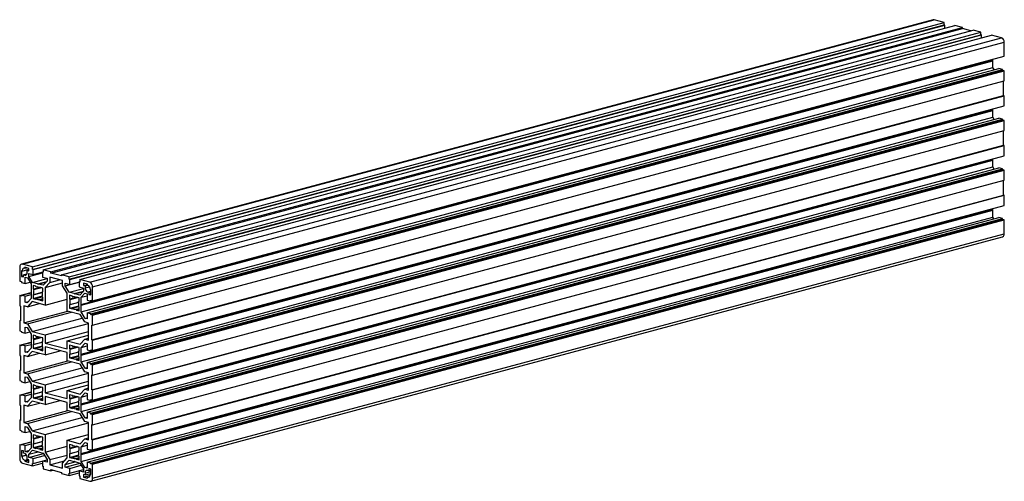
# Model space of a CAD drawing. Units: millimetres. Extents: x -735 to 28, y -274 to 84.
import ezdxf

# ---------------------------------------------------------------- set-up
doc = ezdxf.new("R2010")
doc.units = ezdxf.units.MM

msp = doc.modelspace()

# ---------------------------------------------------------------- linework, layer by layer
at = {"color": 7, "linetype": 'Continuous', "lineweight": 25}
for p, q in [((-26.94, 84.09), (-734.05, -105.35)), ((-733.27, -105.36), (-26.16, 84.08)), ((-18.24, 81.96), (-26.16, 84.08)), ((-725.35, -107.48), (-18.24, 81.96)), ((-725.35, -109.41), (-18.24, 80.04)), ((-724.89, -109.53), (-17.78, 79.91)), ((-717.15, -109.68), (-10.04, 79.77)), ((-711.35, -111.23), (-4.24, 78.21)), ((-711.35, -112.19), (-4.24, 77.25)), ((-18.24, 80.04), (-18.24, 81.96)), ((-17.78, 79.91), (-18.24, 80.04)), ((-17.78, 77.69), (-17.78, 79.91)), ((-4.24, 78.21), (-10.04, 79.77)), ((-4.24, 77.25), (-4.24, 78.21)), ((2.44, 75.46), (-4.24, 77.25)), ((-702.86, -113.5), (4.24, 75.94)), ((-697.07, -115.06), (10.04, 74.39)), ((-697.07, -116.98), (10.04, 72.46)), ((-696.61, -117.11), (10.5, 72.34)), ((-688.86, -117.25), (18.24, 72.19)), ((-680.94, -119.38), (26.16, 70.07)), ((10.04, 74.39), (4.24, 75.94)), ((10.04, 72.46), (10.04, 74.39)), ((10.5, 72.34), (10.04, 72.46)), ((10.5, 70.11), (10.5, 72.34)), ((26.16, 70.07), (18.24, 72.19)), ((-678.82, -122.83), (28.28, 66.61)), ((28.28, 55.82), (28.28, 66.61)), ((-678.82, -133.62), (28.28, 55.82)), ((-687.8, -136.81), (19.3, 52.63)), ((-687.66, -136.51), (19.45, 52.93)), ((-687.66, -137.18), (19.45, 52.26)), ((-687.66, -142.37), (19.45, 47.07)), ((-683.07, -143.04), (24.04, 46.4)), ((19.3, 52.63), (19.45, 52.93)), ((19.45, 52.26), (19.3, 52.63)), ((19.45, 52.93), (19.45, 53.45)), ((19.45, 47.07), (19.45, 52.26)), ((20.45, 45.44), (19.45, 47.07)), ((26.87, 45.65), (24.04, 46.4)), ((-680.24, -143.8), (26.87, 45.65)), ((-680.24, -144.42), (26.87, 45.02)), ((-678.82, -144.8), (28.28, 44.64)), ((26.87, 45.02), (26.87, 45.65)), ((28.28, 44.64), (26.87, 45.02)), ((28.28, 36.74), (28.28, 44.64)), ((-678.82, -152.7), (28.28, 36.74)), ((27.58, 25.37), (27.58, 36.55)), ((-679.53, -164.07), (27.58, 25.37)), ((-678.82, -164.26), (28.28, 25.18)), ((28.28, 25.18), (27.58, 25.37)), ((28.28, 17.28), (28.28, 25.18)), ((-678.82, -172.16), (28.28, 17.28)), ((-687.8, -175.34), (19.3, 14.1)), ((-687.66, -175.05), (19.45, 14.39)), ((-687.66, -175.72), (19.45, 13.73)), ((-687.66, -180.91), (19.45, 8.54)), ((-683.07, -181.58), (24.04, 7.87)), ((19.3, 14.1), (19.45, 14.39)), ((19.45, 13.73), (19.3, 14.1)), ((19.45, 14.39), (19.45, 14.91)), ((19.45, 8.54), (19.45, 13.73)), ((20.45, 6.9), (19.45, 8.54)), ((26.87, 7.11), (24.04, 7.87)), ((-680.24, -182.33), (26.87, 7.11)), ((-680.24, -182.96), (26.87, 6.48)), ((-678.82, -183.34), (28.28, 6.1)), ((26.87, 6.48), (26.87, 7.11)), ((28.28, 6.1), (26.87, 6.48)), ((28.28, -1.8), (28.28, 6.1)), ((-678.82, -191.24), (28.28, -1.8)), ((27.58, -13.17), (27.58, -1.99)), ((-679.53, -202.61), (27.58, -13.17)), ((-678.82, -202.8), (28.28, -13.36)), ((28.28, -13.36), (27.58, -13.17)), ((28.28, -21.26), (28.28, -13.36)), ((-678.82, -210.7), (28.28, -21.26)), ((-687.8, -213.88), (19.3, -24.44)), ((-687.66, -213.59), (19.45, -24.14)), ((-687.66, -214.25), (19.45, -24.81)), ((-687.66, -219.44), (19.45, -30)), ((19.3, -24.44), (19.45, -24.14)), ((19.45, -24.81), (19.3, -24.44)), ((19.45, -24.14), (19.45, -23.63)), ((19.45, -30), (19.45, -24.81)), ((20.45, -31.63), (19.45, -30)), ((-683.07, -220.11), (24.04, -30.67)), ((-680.24, -220.87), (26.87, -31.43)), ((-680.24, -221.5), (26.87, -32.06)), ((-678.82, -221.88), (28.28, -32.43)), ((26.87, -31.43), (24.04, -30.67)), ((26.87, -32.06), (26.87, -31.43)), ((28.28, -32.43), (26.87, -32.06)), ((28.28, -40.33), (28.28, -32.43)), ((-678.82, -229.78), (28.28, -40.33)), ((27.58, -51.71), (27.58, -40.52)), ((-679.53, -241.15), (27.58, -51.71)), ((-678.82, -241.34), (28.28, -51.9)), ((28.28, -51.9), (27.58, -51.71)), ((28.28, -59.8), (28.28, -51.9)), ((-678.82, -249.24), (28.28, -59.8)), ((-687.8, -252.42), (19.3, -62.98)), ((-687.66, -252.12), (19.45, -62.68)), ((-687.66, -252.79), (19.45, -63.35)), ((19.3, -62.98), (19.45, -62.68)), ((19.45, -63.35), (19.3, -62.98)), ((19.45, -62.68), (19.45, -62.16)), ((19.45, -68.88), (19.45, -63.35)), ((-687.66, -258.32), (19.45, -68.88)), ((-683.07, -258.65), (24.04, -69.21)), ((-680.24, -259.41), (26.87, -69.97)), ((-680.24, -260.04), (26.87, -70.59)), ((-678.82, -260.41), (28.28, -70.97)), ((20.27, -70.22), (19.45, -68.88)), ((26.87, -69.97), (24.04, -69.21)), ((26.87, -70.59), (26.87, -69.97)), ((28.28, -70.97), (26.87, -70.59)), ((28.28, -81.76), (28.28, -70.97)), ((-678.82, -271.2), (28.28, -81.76)), ((-680.17, -273.53), (26.94, -84.09)), ((-725.35, -107.48), (-733.27, -105.36)), ((-735.39, -107.68), (-735.39, -118.47)), ((-733.98, -110.47), (-733.98, -114.8)), ((-733.45, -110.61), (-733.98, -110.47)), ((-733.98, -114.8), (-732.56, -114.42)), ((-733.45, -110.61), (-728.32, -109.24)), ((-732.56, -113.49), (-729.75, -112.74)), ((-732.56, -115.18), (-732.56, -113.49)), ((-732.56, -113.49), (-731.5, -113.78)), ((-728.32, -108.61), (-731.5, -107.76)), ((-731.5, -107.76), (-731.5, -108.48)), ((-731.5, -108.48), (-730.15, -108.12)), ((-729.56, -110.21), (-728.32, -109.87)), ((-729.56, -111.65), (-729.56, -110.21)), ((-729.56, -110.21), (-728.32, -110.54)), ((-728.36, -114.9), (-717.61, -112.02)), ((-728.36, -112.45), (-724.89, -113.38)), ((-728.36, -114.9), (-728.36, -112.45)), ((-728.32, -110.54), (-728.32, -108.61)), ((-725.35, -109.41), (-725.35, -107.48)), ((-724.89, -109.53), (-725.35, -109.41)), ((-724.89, -113.38), (-724.89, -109.53)), ((-724.89, -113.38), (-717.15, -111.31)), ((-717.61, -111.48), (-717.15, -111.36)), ((-717.61, -111.48), (-717.61, -115.33)), ((-717.15, -111.6), (-717.61, -111.48)), ((-717.15, -109.68), (-717.15, -111.6)), ((-711.35, -111.23), (-717.15, -109.68)), ((-711.35, -112.19), (-711.35, -111.23)), ((-702.86, -114.47), (-711.35, -112.19)), ((-702.86, -113.5), (-702.86, -114.47)), ((-697.07, -115.06), (-702.86, -113.5)), ((-735.39, -118.47), (-733.98, -118.85)), ((-733.98, -114.8), (-732.56, -115.18)), ((-733.98, -118.85), (-733.98, -119.47)), ((-733.98, -119.47), (-731.15, -120.23)), ((-731.15, -115.51), (-729.36, -115.99)), ((-731.15, -120.23), (-731.15, -115.51)), ((-731.15, -120.23), (-727.37, -119.22)), ((-729.36, -115.99), (-726.55, -120.56)), ((-725.55, -119.47), (-728.36, -114.9)), ((-726.55, -120.56), (-726.55, -126.09)), ((-725.55, -119.47), (-714.14, -116.41)), ((-721.49, -120.55), (-725.55, -119.47)), ((-722.85, -122.41), (-724.93, -121.85)), ((-724.93, -121.85), (-724.93, -124.68)), ((-721.49, -120.55), (-714.41, -118.66)), ((-721.25, -120.81), (-721.49, -120.55)), ((-721, -120.69), (-721.25, -120.81)), ((-721, -120.69), (-714.73, -119)), ((-717.2, -121.71), (-721, -120.69)), ((-717.61, -115.33), (-714.14, -116.26)), ((-714.14, -118.36), (-717.2, -121.71)), ((-712.02, -119.45), (-715.59, -123.36)), ((-715.59, -123.36), (-702.19, -119.77)), ((-714.14, -116.26), (-714.14, -118.36)), ((-702.19, -118.02), (-712.02, -115.39)), ((-712.02, -115.39), (-712.02, -119.45)), ((-712.02, -119.45), (-704.44, -117.42)), ((-702.19, -122.08), (-702.19, -118.02)), ((-698.62, -127.9), (-702.19, -122.08)), ((-700.07, -122.13), (-689.32, -119.25)), ((-700.07, -120.03), (-696.61, -120.96)), ((-700.07, -122.13), (-700.07, -120.03)), ((-697.02, -127.11), (-700.07, -122.13)), ((-697.07, -116.98), (-697.07, -115.06)), ((-696.61, -117.11), (-697.07, -116.98)), ((-696.61, -120.96), (-696.61, -117.11)), ((-696.61, -120.96), (-688.86, -118.89)), ((-689.32, -119.06), (-688.86, -118.93)), ((-689.32, -119.06), (-689.32, -122.91)), ((-688.86, -119.18), (-689.32, -119.06)), ((-688.86, -117.25), (-688.86, -119.18)), ((-680.94, -119.38), (-688.86, -117.25)), ((-682.71, -120.83), (-685.89, -119.98)), ((-685.89, -119.98), (-685.89, -121.9)), ((-685.89, -121.9), (-682.71, -121.05)), ((-685.89, -121.9), (-684.66, -122.23)), ((-684.66, -122.23), (-682.45, -121.64)), ((-682.71, -121.55), (-682.71, -120.83)), ((-735.39, -129.65), (-726.55, -127.28)), ((-735.39, -129.65), (-735.39, -137.55)), ((-733.98, -130.02), (-735.39, -129.65)), ((-733.98, -129.4), (-726.55, -127.41)), ((-733.98, -129.4), (-733.98, -130.02)), ((-731.15, -130.16), (-733.98, -129.4)), ((-731.15, -130.16), (-726.55, -128.92)), ((-726.55, -126.09), (-726.41, -126.46)), ((-726.41, -126.46), (-726.55, -126.76)), ((-726.55, -126.76), (-726.55, -131.95)), ((-724.93, -124.68), (-720.32, -123.45)), ((-724.93, -124.68), (-724.49, -125.06)), ((-724.93, -129.04), (-717.91, -127.16)), ((-724.49, -128.9), (-724.93, -129.04)), ((-724.93, -129.04), (-724.93, -131.87)), ((-724.49, -125.06), (-718.73, -123.51)), ((-724.49, -128.9), (-717.91, -127.14)), ((-722.66, -123.05), (-722.85, -122.41)), ((-722.66, -123.05), (-722.43, -122.99)), ((-719.65, -123.26), (-719.84, -123.81)), ((-719.84, -123.81), (-718.73, -123.51)), ((-717.57, -123.82), (-719.65, -123.26)), ((-718.01, -126.79), (-717.57, -126.65)), ((-717.57, -126.65), (-717.57, -123.82)), ((-715.59, -123.36), (-715.59, -137.07)), ((-698.62, -141.62), (-698.62, -127.9)), ((-697.02, -127.11), (-685.86, -124.12)), ((-693.21, -128.13), (-697.02, -127.11)), ((-694.56, -129.99), (-696.64, -129.43)), ((-696.64, -129.43), (-696.64, -132.26)), ((-693.21, -128.13), (-685.86, -126.16)), ((-692.96, -128.39), (-693.21, -128.13)), ((-692.72, -128.26), (-692.96, -128.39)), ((-692.72, -128.26), (-686.03, -126.47)), ((-688.66, -129.35), (-692.72, -128.26)), ((-689.32, -122.91), (-685.86, -123.84)), ((-685.86, -126.28), (-688.66, -129.35)), ((-687.66, -130.98), (-684.86, -127.91)), ((-687.66, -130.98), (-683.07, -129.75)), ((-685.86, -123.84), (-685.86, -126.28)), ((-684.86, -127.91), (-683.07, -128.39)), ((-684.66, -122.23), (-684.66, -123.68)), ((-683.07, -128.39), (-683.07, -133.11)), ((-682.71, -126.85), (-681.65, -127.13)), ((-681.65, -127.13), (-680.24, -126.76)), ((-681.65, -127.13), (-681.65, -128.82)), ((-681.65, -128.82), (-680.24, -128.44)), ((-681.65, -128.82), (-680.24, -129.2)), ((-680.24, -124.86), (-680.77, -124.72)), ((-680.24, -129.2), (-680.24, -124.86)), ((-678.82, -133.62), (-678.82, -122.83)), ((-731.15, -134.88), (-731.15, -130.16)), ((-731.15, -134.88), (-728.61, -134.2)), ((-729.61, -135.29), (-731.15, -134.88)), ((-726.55, -131.95), (-729.61, -135.29)), ((-725.66, -134.37), (-729.23, -138.28)), ((-729.23, -138.28), (-720.15, -135.85)), ((-715.59, -137.07), (-725.66, -134.37)), ((-724.93, -131.87), (-717.83, -129.97)), ((-724.93, -131.87), (-722.85, -132.43)), ((-722.85, -132.43), (-722.66, -131.89)), ((-722.66, -131.89), (-718, -130.64)), ((-719.84, -132.64), (-717.57, -132.03)), ((-719.84, -132.64), (-719.65, -133.28)), ((-719.65, -133.28), (-717.57, -132.73)), ((-719.65, -133.28), (-717.57, -133.84)), ((-717.57, -131.01), (-718.01, -130.64)), ((-717.57, -133.84), (-717.57, -131.01)), ((-715.59, -137.07), (-698.62, -132.52)), ((-696.64, -132.26), (-692.03, -131.03)), ((-696.64, -132.26), (-696.21, -132.63)), ((-696.64, -136.62), (-689.63, -134.74)), ((-696.21, -136.48), (-696.64, -136.62)), ((-696.64, -136.62), (-696.64, -139.45)), ((-696.21, -132.63), (-690.44, -131.09)), ((-696.21, -136.48), (-689.63, -134.71)), ((-694.37, -130.63), (-694.56, -129.99)), ((-694.37, -130.63), (-694.14, -130.57)), ((-691.37, -130.84), (-691.55, -131.38)), ((-691.55, -131.38), (-690.45, -131.09)), ((-689.29, -131.4), (-691.37, -130.84)), ((-689.72, -134.37), (-689.29, -134.23)), ((-689.29, -134.23), (-689.29, -131.4)), ((-687.8, -136.81), (-687.66, -136.51)), ((-687.66, -137.18), (-687.8, -136.81)), ((-687.66, -136.51), (-687.66, -130.98)), ((-687.66, -142.37), (-687.66, -137.18)), ((-683.07, -133.11), (-680.24, -133.87)), ((-680.24, -133.25), (-678.82, -133.62)), ((-680.24, -133.87), (-680.24, -133.25)), ((-680.24, -133.87), (-679.07, -133.56)), ((-735.39, -137.55), (-734.68, -137.74)), ((-734.68, -137.74), (-734.68, -149.3)), ((-729.23, -138.28), (-732.21, -137.48)), ((-732.21, -137.48), (-732.21, -150.87)), ((-732.21, -150.87), (-698.14, -141.75)), ((-729.23, -151.67), (-695.15, -142.55)), ((-688.56, -144.31), (-698.62, -141.62)), ((-696.64, -139.45), (-689.54, -137.55)), ((-696.64, -139.45), (-694.56, -140.01)), ((-694.56, -140.01), (-694.37, -139.46)), ((-694.37, -139.46), (-689.72, -138.22)), ((-691.55, -140.22), (-689.29, -139.61)), ((-691.55, -140.22), (-691.37, -140.86)), ((-691.37, -140.86), (-689.29, -140.31)), ((-691.37, -140.86), (-689.29, -141.42)), ((-689.29, -138.59), (-689.72, -138.21)), ((-689.29, -141.42), (-689.29, -138.59)), ((-684.99, -150.13), (-688.56, -144.31)), ((-684.61, -147.35), (-687.66, -142.37)), ((-683.07, -143.04), (-683.07, -147.76)), ((-680.24, -143.8), (-683.07, -143.04)), ((-680.24, -144.42), (-680.24, -143.8)), ((-678.82, -144.8), (-680.24, -144.42)), ((-678.82, -152.7), (-678.82, -144.8)), ((-735.39, -149.11), (-734.68, -148.92)), ((-735.39, -149.11), (-735.39, -157.01)), ((-734.68, -149.3), (-735.39, -149.11)), ((-732.21, -150.87), (-729.23, -151.67)), ((-729.23, -151.67), (-725.66, -157.5)), ((-725.66, -157.5), (-686.85, -147.1)), ((-715.59, -160.19), (-682, -151.19)), ((-682, -150.93), (-684.99, -150.13)), ((-684.61, -147.35), (-683.07, -146.93)), ((-683.07, -147.76), (-684.61, -147.35)), ((-682, -164.33), (-682, -150.93)), ((-679.53, -152.51), (-678.82, -152.7)), ((-679.53, -164.07), (-679.53, -152.51)), ((-735.39, -157.01), (-733.98, -157.39)), ((-733.98, -157.39), (-733.98, -158.01)), ((-733.98, -158.01), (-731.15, -158.77)), ((-731.15, -154.05), (-729.61, -154.46)), ((-731.15, -158.77), (-731.15, -154.05)), ((-731.15, -158.77), (-727.55, -157.81)), ((-729.61, -154.46), (-726.55, -159.44)), ((-726.55, -159.44), (-726.55, -164.63)), ((-725.66, -157.5), (-715.59, -160.19)), ((-715.59, -166.45), (-682, -157.46)), ((-715.59, -160.19), (-715.59, -166.45)), ((-698.62, -164.74), (-682, -160.29)), ((-735.39, -168.18), (-726.55, -165.82)), ((-733.98, -167.94), (-726.55, -165.95)), ((-733.98, -167.94), (-733.98, -168.56)), ((-731.15, -168.69), (-733.98, -167.94)), ((-731.15, -168.69), (-726.55, -167.46)), ((-726.55, -164.63), (-726.41, -165)), ((-726.41, -165), (-726.55, -165.3)), ((-726.55, -165.3), (-726.55, -170.49)), ((-722.85, -160.95), (-724.93, -160.39)), ((-724.93, -160.39), (-724.93, -163.22)), ((-724.93, -163.22), (-720.32, -161.99)), ((-724.93, -163.22), (-724.49, -163.59)), ((-724.93, -167.58), (-717.91, -165.7)), ((-724.49, -167.44), (-724.93, -167.58)), ((-724.93, -167.58), (-724.93, -170.41)), ((-724.49, -163.59), (-718.73, -162.05)), ((-724.49, -167.44), (-717.91, -165.67)), ((-722.66, -161.59), (-722.85, -160.95)), ((-722.66, -161.59), (-722.43, -161.53)), ((-719.65, -161.8), (-719.84, -162.34)), ((-719.84, -162.34), (-718.73, -162.05)), ((-717.57, -162.36), (-719.65, -161.8)), ((-718.01, -165.33), (-717.57, -165.19)), ((-717.57, -165.19), (-717.57, -162.36)), ((-715.59, -166.45), (-698.62, -171)), ((-698.62, -171), (-698.62, -164.74)), ((-698.62, -164.74), (-688.56, -167.43)), ((-694.56, -168.52), (-696.64, -167.97)), ((-696.64, -167.97), (-696.64, -170.8)), ((-688.56, -167.43), (-684.99, -163.53)), ((-687.66, -169.86), (-684.61, -166.52)), ((-684.99, -163.53), (-682, -162.73)), ((-684.99, -163.53), (-682, -164.33)), ((-684.61, -166.52), (-683.07, -166.93)), ((-683.07, -166.93), (-683.07, -171.65)), ((-678.82, -164.26), (-679.53, -164.07)), ((-678.82, -172.16), (-678.82, -164.26)), ((-735.39, -168.18), (-735.39, -176.08)), ((-733.98, -168.56), (-735.39, -168.18)), ((-731.15, -173.41), (-731.15, -168.69)), ((-731.15, -173.41), (-728.61, -172.73)), ((-729.61, -173.83), (-731.15, -173.41)), ((-726.55, -170.49), (-729.61, -173.83)), ((-725.66, -172.91), (-729.23, -176.82)), ((-729.23, -176.82), (-720.15, -174.39)), ((-715.59, -175.61), (-725.66, -172.91)), ((-724.93, -170.41), (-717.83, -168.51)), ((-724.93, -170.41), (-722.85, -170.97)), ((-722.85, -170.97), (-722.66, -170.42)), ((-722.66, -170.42), (-718, -169.18)), ((-719.84, -171.18), (-717.57, -170.57)), ((-719.84, -171.18), (-719.65, -171.82)), ((-719.65, -171.82), (-717.57, -171.27)), ((-719.65, -171.82), (-717.57, -172.38)), ((-717.57, -169.55), (-718.01, -169.17)), ((-717.57, -172.38), (-717.57, -169.55)), ((-698.62, -173.89), (-715.59, -169.34)), ((-715.59, -169.34), (-715.59, -175.61)), ((-715.59, -175.61), (-703.9, -172.48)), ((-698.62, -180.15), (-698.62, -173.89)), ((-696.64, -170.8), (-692.03, -169.56)), ((-696.64, -170.8), (-696.21, -171.17)), ((-696.64, -175.15), (-689.63, -173.28)), ((-696.21, -175.01), (-696.64, -175.15)), ((-696.64, -175.15), (-696.64, -177.99)), ((-696.21, -171.17), (-690.44, -169.63)), ((-696.21, -175.01), (-689.63, -173.25)), ((-694.37, -169.17), (-694.56, -168.52)), ((-694.37, -169.17), (-694.14, -169.1)), ((-691.37, -169.38), (-691.55, -169.92)), ((-691.55, -169.92), (-690.45, -169.63)), ((-689.29, -169.94), (-691.37, -169.38)), ((-689.72, -172.91), (-689.29, -172.77)), ((-689.29, -172.77), (-689.29, -169.94)), ((-687.8, -175.34), (-687.66, -175.05)), ((-687.66, -175.72), (-687.8, -175.34)), ((-687.66, -169.86), (-683.07, -168.63)), ((-687.66, -175.05), (-687.66, -169.86)), ((-683.07, -171.65), (-680.24, -172.41)), ((-680.24, -171.78), (-678.82, -172.16)), ((-680.24, -172.41), (-680.24, -171.78)), ((-680.24, -172.41), (-679.07, -172.1)), ((-735.39, -176.08), (-734.68, -176.27)), ((-734.68, -176.27), (-734.68, -187.83)), ((-729.23, -176.82), (-732.21, -176.02)), ((-732.21, -176.02), (-732.21, -189.41)), ((-732.21, -189.41), (-698.14, -180.28)), ((-729.23, -190.21), (-695.15, -181.08)), ((-688.56, -182.85), (-698.62, -180.15)), ((-696.64, -177.99), (-689.54, -176.08)), ((-696.64, -177.99), (-694.56, -178.54)), ((-694.56, -178.54), (-694.37, -178)), ((-694.37, -178), (-689.72, -176.75)), ((-691.55, -178.76), (-689.29, -178.15)), ((-691.55, -178.76), (-691.37, -179.4)), ((-691.37, -179.4), (-689.29, -178.84)), ((-691.37, -179.4), (-689.29, -179.96)), ((-689.29, -177.13), (-689.72, -176.75)), ((-689.29, -179.96), (-689.29, -177.13)), ((-684.99, -188.67), (-688.56, -182.85)), ((-687.66, -180.91), (-687.66, -175.72)), ((-684.61, -185.88), (-687.66, -180.91)), ((-683.07, -181.58), (-683.07, -186.3)), ((-680.24, -182.33), (-683.07, -181.58)), ((-680.24, -182.96), (-680.24, -182.33)), ((-678.82, -183.34), (-680.24, -182.96)), ((-735.39, -187.64), (-734.68, -187.46)), ((-735.39, -187.64), (-735.39, -195.54)), ((-734.68, -187.83), (-735.39, -187.64)), ((-732.21, -189.41), (-729.23, -190.21)), ((-729.23, -190.21), (-725.66, -196.03)), ((-725.66, -196.03), (-686.85, -185.64)), ((-715.59, -198.73), (-682, -189.73)), ((-682, -189.47), (-684.99, -188.67)), ((-684.61, -185.88), (-683.07, -185.47)), ((-683.07, -186.3), (-684.61, -185.88)), ((-682, -202.86), (-682, -189.47)), ((-678.82, -191.24), (-678.82, -183.34)), ((-735.39, -195.54), (-733.98, -195.92)), ((-733.98, -195.92), (-733.98, -196.55)), ((-733.98, -196.55), (-731.15, -197.31)), ((-731.15, -197.31), (-731.15, -192.59)), ((-731.15, -192.59), (-729.61, -193)), ((-731.15, -197.31), (-727.55, -196.34)), ((-729.61, -193), (-726.55, -197.98)), ((-726.55, -197.98), (-726.55, -203.17)), ((-725.66, -196.03), (-715.59, -198.73)), ((-715.59, -204.99), (-682, -195.99)), ((-679.53, -191.05), (-678.82, -191.24)), ((-679.53, -202.61), (-679.53, -191.05)), ((-735.39, -206.72), (-726.55, -204.35)), ((-733.98, -206.47), (-726.55, -204.48)), ((-731.15, -207.23), (-726.55, -206)), ((-726.55, -203.17), (-726.41, -203.54)), ((-726.41, -203.54), (-726.55, -203.83)), ((-726.55, -203.83), (-726.55, -209.02)), ((-722.85, -199.48), (-724.93, -198.93)), ((-724.93, -198.93), (-724.93, -201.76)), ((-724.93, -201.76), (-720.32, -200.52)), ((-724.93, -201.76), (-724.49, -202.13)), ((-724.93, -206.12), (-717.91, -204.24)), ((-724.49, -205.97), (-724.93, -206.12)), ((-724.93, -206.12), (-724.93, -208.95)), ((-724.49, -202.13), (-718.73, -200.59)), ((-724.49, -205.97), (-717.91, -204.21)), ((-722.66, -200.13), (-722.85, -199.48)), ((-722.66, -200.13), (-722.43, -200.06)), ((-719.65, -200.34), (-719.84, -200.88)), ((-719.84, -200.88), (-718.73, -200.59)), ((-717.57, -200.9), (-719.65, -200.34)), ((-718.01, -203.87), (-717.57, -203.73)), ((-717.57, -203.73), (-717.57, -200.9)), ((-715.59, -198.73), (-715.59, -204.99)), ((-715.59, -204.99), (-698.62, -209.54)), ((-698.62, -203.28), (-682, -198.82)), ((-698.62, -209.54), (-698.62, -203.28)), ((-698.62, -203.28), (-688.56, -205.97)), ((-688.56, -205.97), (-684.99, -202.06)), ((-687.66, -208.4), (-684.61, -205.06)), ((-684.99, -202.06), (-682, -201.26)), ((-684.99, -202.06), (-682, -202.86)), ((-684.61, -205.06), (-683.07, -205.47)), ((-683.07, -205.47), (-683.07, -210.19)), ((-678.82, -202.8), (-679.53, -202.61)), ((-678.82, -210.7), (-678.82, -202.8)), ((-735.39, -206.72), (-735.39, -214.62)), ((-733.98, -207.1), (-735.39, -206.72)), ((-733.98, -206.47), (-733.98, -207.1)), ((-731.15, -207.23), (-733.98, -206.47)), ((-731.15, -211.95), (-731.15, -207.23)), ((-731.15, -211.95), (-728.61, -211.27)), ((-729.61, -212.37), (-731.15, -211.95)), ((-726.55, -209.02), (-729.61, -212.37)), ((-725.66, -211.45), (-729.23, -215.36)), ((-729.23, -215.36), (-720.15, -212.92)), ((-715.59, -214.14), (-725.66, -211.45)), ((-724.93, -208.95), (-717.83, -207.04)), ((-724.93, -208.95), (-722.85, -209.5)), ((-722.85, -209.5), (-722.66, -208.96)), ((-722.66, -208.96), (-718, -207.71)), ((-719.84, -209.72), (-717.57, -209.11)), ((-719.84, -209.72), (-719.65, -210.36)), ((-719.65, -210.36), (-717.57, -209.8)), ((-719.65, -210.36), (-717.57, -210.92)), ((-717.57, -208.09), (-718.01, -207.71)), ((-717.57, -210.92), (-717.57, -208.09)), ((-698.62, -212.43), (-715.59, -207.88)), ((-715.59, -207.88), (-715.59, -214.14)), ((-715.59, -214.14), (-703.9, -211.01)), ((-698.62, -218.69), (-698.62, -212.43)), ((-694.56, -207.06), (-696.64, -206.5)), ((-696.64, -206.5), (-696.64, -209.34)), ((-696.64, -209.34), (-692.03, -208.1)), ((-696.64, -209.34), (-696.21, -209.71)), ((-696.64, -213.69), (-689.63, -211.81)), ((-696.21, -213.55), (-696.64, -213.69)), ((-696.64, -213.69), (-696.64, -216.52)), ((-696.21, -209.71), (-690.44, -208.17)), ((-696.21, -213.55), (-689.63, -211.79)), ((-694.37, -207.7), (-694.56, -207.06)), ((-694.37, -207.7), (-694.14, -207.64)), ((-691.37, -207.92), (-691.55, -208.46)), ((-691.55, -208.46), (-690.45, -208.16)), ((-689.29, -208.47), (-691.37, -207.92)), ((-689.72, -211.45), (-689.29, -211.31)), ((-689.29, -211.31), (-689.29, -208.47)), ((-687.8, -213.88), (-687.66, -213.59)), ((-687.66, -208.4), (-683.07, -207.17)), ((-687.66, -213.59), (-687.66, -208.4)), ((-683.07, -210.19), (-680.24, -210.95)), ((-680.24, -210.32), (-678.82, -210.7)), ((-680.24, -210.95), (-680.24, -210.32)), ((-680.24, -210.95), (-679.07, -210.63)), ((-735.39, -214.62), (-734.68, -214.81)), ((-734.68, -214.81), (-734.68, -226.37)), ((-729.23, -215.36), (-732.21, -214.56)), ((-732.21, -214.56), (-732.21, -227.95)), ((-732.21, -227.95), (-698.14, -218.82)), ((-729.23, -228.75), (-695.15, -219.62)), ((-688.56, -221.39), (-698.62, -218.69)), ((-696.64, -216.52), (-689.54, -214.62)), ((-696.64, -216.52), (-694.56, -217.08)), ((-694.56, -217.08), (-694.37, -216.54)), ((-694.37, -216.54), (-689.72, -215.29)), ((-691.55, -217.29), (-689.29, -216.69)), ((-691.55, -217.29), (-691.37, -217.94)), ((-691.37, -217.94), (-689.29, -217.38)), ((-691.37, -217.94), (-689.29, -218.49)), ((-689.29, -215.66), (-689.72, -215.29)), ((-689.29, -218.49), (-689.29, -215.66)), ((-684.99, -227.21), (-688.56, -221.39)), ((-687.66, -214.25), (-687.8, -213.88)), ((-687.66, -219.44), (-687.66, -214.25)), ((-684.61, -224.42), (-687.66, -219.44)), ((-683.07, -220.11), (-683.07, -224.83)), ((-680.24, -220.87), (-683.07, -220.11)), ((-680.24, -221.5), (-680.24, -220.87)), ((-735.39, -226.18), (-734.68, -225.99)), ((-735.39, -226.18), (-735.39, -234.08)), ((-734.68, -226.37), (-735.39, -226.18)), ((-732.21, -227.95), (-729.23, -228.75)), ((-729.23, -228.75), (-725.66, -234.57)), ((-725.66, -234.57), (-686.85, -224.17)), ((-715.59, -237.27), (-682, -228.27)), ((-682, -228.01), (-684.99, -227.21)), ((-684.61, -224.42), (-683.07, -224.01)), ((-683.07, -224.83), (-684.61, -224.42)), ((-682, -241.4), (-682, -228.01)), ((-678.82, -221.88), (-680.24, -221.5)), ((-678.82, -229.78), (-678.82, -221.88)), ((-735.39, -234.08), (-733.98, -234.46)), ((-733.98, -234.46), (-733.98, -235.09)), ((-733.98, -235.09), (-731.15, -235.85)), ((-731.15, -231.12), (-729.61, -231.54)), ((-731.15, -235.85), (-731.15, -231.12)), ((-731.15, -235.85), (-727.55, -234.88)), ((-729.61, -231.54), (-726.55, -236.52)), ((-726.55, -236.52), (-726.55, -241.7)), ((-725.66, -234.57), (-715.59, -237.27)), ((-679.53, -229.59), (-678.82, -229.78)), ((-679.53, -241.15), (-679.53, -229.59)), ((-735.39, -245.26), (-726.55, -242.89)), ((-733.98, -245.01), (-726.55, -243.02)), ((-726.55, -241.7), (-726.41, -242.08)), ((-726.41, -242.08), (-726.55, -242.37)), ((-726.55, -242.37), (-726.55, -247.9)), ((-722.85, -238.02), (-724.93, -237.46)), ((-724.93, -237.46), (-724.93, -240.3)), ((-724.93, -240.3), (-720.32, -239.06)), ((-724.93, -240.3), (-724.49, -240.67)), ((-724.93, -244.65), (-717.91, -242.77)), ((-724.49, -240.67), (-718.73, -239.13)), ((-724.49, -244.51), (-717.91, -242.75)), ((-722.66, -238.66), (-722.85, -238.02)), ((-722.66, -238.66), (-722.43, -238.6)), ((-719.65, -238.88), (-719.84, -239.42)), ((-719.84, -239.42), (-718.73, -239.12)), ((-717.57, -239.43), (-719.65, -238.88)), ((-718.01, -242.41), (-717.57, -242.27)), ((-717.57, -242.27), (-717.57, -239.43)), ((-715.59, -237.27), (-715.59, -250.98)), ((-698.62, -241.81), (-682, -237.36)), ((-698.62, -241.81), (-688.56, -244.51)), ((-698.62, -255.53), (-698.62, -241.81)), ((-688.56, -244.51), (-684.99, -240.6)), ((-687.66, -246.94), (-684.61, -243.59)), ((-684.99, -240.6), (-682, -239.8)), ((-684.99, -240.6), (-682, -241.4)), ((-684.61, -243.59), (-683.07, -244.01)), ((-683.07, -244.01), (-683.07, -248.73)), ((-678.82, -241.34), (-679.53, -241.15)), ((-678.82, -249.24), (-678.82, -241.34)), ((-735.39, -245.26), (-735.39, -256.05)), ((-733.98, -245.64), (-735.39, -245.26)), ((-733.98, -245.01), (-733.98, -245.64)), ((-731.15, -245.77), (-733.98, -245.01)), ((-732.56, -250.06), (-733.98, -249.68)), ((-733.98, -249.68), (-733.98, -254.02)), ((-732.56, -251.75), (-732.56, -250.06)), ((-731.5, -252.03), (-732.56, -251.75)), ((-731.15, -245.77), (-726.55, -244.54)), ((-731.15, -250.49), (-731.15, -245.77)), ((-731.15, -250.49), (-728.19, -249.7)), ((-729.36, -250.97), (-731.15, -250.49)), ((-726.55, -247.9), (-729.36, -250.97)), ((-728.36, -252.6), (-725.55, -249.53)), ((-728.36, -252.6), (-721.09, -250.66)), ((-728.36, -255.04), (-717.05, -252.01)), ((-725.55, -249.53), (-721.49, -250.62)), ((-724.49, -244.51), (-724.93, -244.65)), ((-724.93, -244.65), (-724.93, -247.48)), ((-724.93, -247.48), (-717.83, -245.58)), ((-724.93, -247.48), (-722.85, -248.04)), ((-722.85, -248.04), (-722.66, -247.5)), ((-722.66, -247.5), (-718, -246.25)), ((-721.49, -250.62), (-721.25, -250.49)), ((-721.49, -250.62), (-721.2, -250.54)), ((-721.25, -250.49), (-721, -250.75)), ((-721, -250.75), (-717.2, -251.77)), ((-719.84, -248.25), (-717.57, -247.65)), ((-719.84, -248.25), (-719.65, -248.9)), ((-719.65, -248.9), (-717.57, -248.34)), ((-719.65, -248.9), (-717.57, -249.45)), ((-717.57, -246.62), (-718.01, -246.25)), ((-717.57, -249.45), (-717.57, -246.62)), ((-717.2, -251.77), (-714.14, -256.75)), ((-715.59, -250.98), (-698.62, -246.43)), ((-715.59, -250.98), (-712.02, -256.8)), ((-694.56, -245.6), (-696.64, -245.04)), ((-696.64, -245.04), (-696.64, -247.87)), ((-696.64, -247.87), (-692.03, -246.64)), ((-696.64, -247.87), (-696.21, -248.25)), ((-696.64, -252.23), (-689.63, -250.35)), ((-696.21, -248.25), (-690.44, -246.7)), ((-696.21, -252.09), (-689.63, -250.33)), ((-694.37, -246.24), (-694.56, -245.6)), ((-694.37, -246.24), (-694.14, -246.18)), ((-691.37, -246.46), (-691.55, -247)), ((-691.55, -247), (-690.45, -246.7)), ((-689.29, -247.01), (-691.37, -246.46)), ((-689.72, -249.98), (-689.29, -249.84)), ((-689.29, -249.84), (-689.29, -247.01)), ((-687.66, -246.94), (-683.07, -245.7)), ((-687.66, -252.12), (-687.66, -246.94)), ((-683.07, -248.73), (-680.24, -249.49)), ((-680.24, -248.86), (-678.82, -249.24)), ((-680.24, -249.49), (-680.24, -248.86)), ((-680.24, -249.49), (-679.07, -249.17)), ((-733.98, -254.02), (-730.23, -253.02)), ((-733.98, -254.02), (-733.45, -254.16)), ((-733.45, -254.16), (-730.08, -253.26)), ((-733.27, -259.51), (-725.35, -261.63)), ((-731.5, -257.33), (-729.25, -256.73)), ((-731.5, -258.05), (-728.32, -257.2)), ((-731.5, -257.33), (-731.5, -258.05)), ((-731.5, -258.05), (-728.32, -258.91)), ((-729.56, -256.65), (-729.56, -255.2)), ((-728.32, -256.98), (-729.56, -256.65)), ((-728.36, -255.04), (-728.36, -252.6)), ((-724.89, -255.97), (-728.36, -255.04)), ((-728.32, -258.91), (-728.32, -256.98)), ((-725.35, -261.63), (-717.61, -259.56)), ((-724.89, -255.97), (-716.07, -253.61)), ((-724.89, -259.83), (-724.89, -255.97)), ((-724.89, -259.83), (-714.14, -256.95)), ((-717.61, -257.92), (-714.14, -257)), ((-717.61, -257.92), (-717.61, -261.78)), ((-714.14, -258.85), (-717.61, -257.92)), ((-714.14, -256.75), (-714.14, -258.85)), ((-712.02, -256.8), (-698.62, -253.21)), ((-712.02, -256.8), (-712.02, -260.87)), ((-712.02, -260.87), (-700.74, -257.84)), ((-702.19, -259.43), (-698.62, -255.53)), ((-702.19, -263.5), (-702.19, -259.43)), ((-700.07, -260.52), (-697.02, -257.18)), ((-700.07, -260.52), (-692.31, -258.44)), ((-700.07, -262.62), (-688.58, -259.54)), ((-697.02, -257.18), (-693.21, -258.2)), ((-696.21, -252.09), (-696.64, -252.23)), ((-696.64, -252.23), (-696.64, -255.06)), ((-696.64, -255.06), (-689.54, -253.16)), ((-696.64, -255.06), (-694.56, -255.62)), ((-694.56, -255.62), (-694.37, -255.08)), ((-694.37, -255.08), (-689.72, -253.83)), ((-693.21, -258.2), (-692.96, -258.07)), ((-693.21, -258.2), (-692.92, -258.12)), ((-692.96, -258.07), (-692.72, -258.33)), ((-692.72, -258.33), (-688.66, -259.42)), ((-691.55, -255.83), (-689.29, -255.23)), ((-691.55, -255.83), (-691.37, -256.48)), ((-691.37, -256.48), (-689.29, -255.92)), ((-691.37, -256.48), (-689.29, -257.03)), ((-689.29, -254.2), (-689.72, -253.83)), ((-689.29, -257.03), (-689.29, -254.2)), ((-688.66, -259.42), (-685.86, -263.99)), ((-687.8, -252.42), (-687.66, -252.12)), ((-687.66, -252.79), (-687.8, -252.42)), ((-687.66, -258.32), (-687.66, -252.79)), ((-684.86, -262.89), (-687.66, -258.32)), ((-683.07, -258.65), (-683.07, -263.37)), ((-680.24, -259.41), (-683.07, -258.65)), ((-680.24, -260.04), (-680.24, -259.41)), ((-725.35, -259.7), (-724.89, -259.83)), ((-725.35, -261.63), (-725.35, -259.7)), ((-717.61, -261.78), (-717.15, -261.9)), ((-717.15, -261.9), (-717.15, -263.83)), ((-717.15, -263.83), (-711.35, -265.38)), ((-712.02, -260.87), (-702.19, -263.5)), ((-711.35, -264.42), (-702.86, -266.69)), ((-711.35, -265.38), (-711.35, -264.42)), ((-711.35, -265.38), (-709.55, -264.9)), ((-702.86, -266.69), (-702.86, -267.65)), ((-700.07, -262.62), (-700.07, -260.52)), ((-696.61, -263.55), (-700.07, -262.62)), ((-697.07, -269.21), (-689.32, -267.13)), ((-697.07, -267.28), (-696.61, -267.4)), ((-697.07, -269.21), (-697.07, -267.28)), ((-696.61, -263.55), (-687.6, -261.14)), ((-696.61, -267.4), (-696.61, -263.55)), ((-696.61, -267.4), (-685.86, -264.52)), ((-689.32, -265.5), (-685.86, -264.57)), ((-689.32, -265.5), (-689.32, -269.35)), ((-685.86, -266.43), (-689.32, -265.5)), ((-685.86, -263.99), (-685.86, -266.43)), ((-684.86, -262.89), (-683.07, -262.41)), ((-683.07, -263.37), (-684.86, -262.89)), ((-684.66, -267.23), (-684.66, -268.68)), ((-681.65, -265.39), (-682.71, -265.1)), ((-680.24, -264.08), (-681.65, -263.7)), ((-681.65, -263.7), (-681.65, -265.39)), ((-681.65, -265.39), (-680.24, -265.01)), ((-678.82, -260.41), (-680.24, -260.04)), ((-680.24, -268.42), (-680.24, -264.08)), ((-678.82, -271.2), (-678.82, -260.41)), ((-702.86, -267.65), (-697.07, -269.21)), ((-689.32, -269.35), (-688.86, -269.48)), ((-688.86, -269.48), (-688.86, -271.4)), ((-688.86, -271.4), (-680.94, -273.53)), ((-684.66, -268.68), (-685.89, -268.35)), ((-685.89, -268.35), (-685.89, -270.27)), ((-685.89, -270.27), (-680.83, -268.92)), ((-685.89, -270.27), (-682.71, -271.13)), ((-684.66, -268.68), (-680.24, -267.49)), ((-682.71, -270.4), (-681.39, -270.05)), ((-682.71, -271.13), (-682.71, -270.4)), ((-680.77, -268.27), (-680.24, -268.13)), ((-680.77, -268.27), (-680.24, -268.42))]:
    msp.add_line(p, q, dxfattribs=at)
at = {"color": 8, "linetype": 'Continuous', "lineweight": 25}
for p, q in [((-731.5, -113.78), (-730.18, -113.42)), ((-684.66, -123.68), (-681.29, -122.78)), ((-682.71, -126.85), (-680.24, -126.19)), ((-684.66, -267.23), (-680.24, -266.05))]:
    msp.add_line(p, q, dxfattribs=at)
at = {"color": 7, "linetype": 'Continuous', "lineweight": 25, "flags": 128}
for points in [[(-26.16, 84.08), (-26.58, 84.14), (-26.94, 84.09)], [(-733.27, -105.36), (-733.68, -105.3), (-734.08, -105.36), (-734.45, -105.53), (-734.77, -105.8), (-735.03, -106.17), (-735.23, -106.62), (-735.35, -107.13), (-735.39, -107.68)], [(-731.5, -108.48), (-731.88, -108.43), (-732.25, -108.48), (-732.58, -108.64), (-732.88, -108.89), (-733.12, -109.22), (-733.3, -109.63), (-733.41, -110.1), (-733.45, -110.61)], [(-731.5, -113.78), (-731.12, -113.83), (-730.76, -113.78), (-730.42, -113.62), (-730.13, -113.37), (-729.89, -113.03), (-729.71, -112.62), (-729.59, -112.16), (-729.56, -111.65)], [(-682.71, -265.1), (-683.09, -265.05), (-683.46, -265.11), (-683.79, -265.26), (-684.09, -265.51), (-684.33, -265.85), (-684.51, -266.26), (-684.62, -266.73), (-684.66, -267.23)], [(-682.71, -270.4), (-682.33, -270.45), (-681.97, -270.4), (-681.63, -270.25), (-681.34, -270), (-681.09, -269.66), (-680.92, -269.25), (-680.8, -268.78), (-680.77, -268.27)], [(-680.94, -273.53), (-680.53, -273.58), (-680.13, -273.52), (-679.77, -273.36), (-679.44, -273.08), (-679.18, -272.71), (-678.98, -272.27), (-678.86, -271.76), (-678.82, -271.2)]]:
    msp.add_lwpolyline(points, dxfattribs=at)
at = {"color": 7, "linetype": 'Continuous', "lineweight": 25}
for centre, radius, start, end in [((24.74, 66.82), 3.55, 356.63648, 66.40815), ((26.05, -82.03), 2.25, 293.26942, 6.72909), ((-684.01, -124.53), 3.25, 356.63648, 66.40815), ((-682.36, -122.63), 3.55, 356.63648, 66.40815), ((-718.38, -126.98), 6.41, 162.56083, 197.43917), ((-721.91, -125.91), 2.95, 45.38762, 104.61645), ((-724.12, -128.71), 6.41, 342.56083, 17.43917), ((-681.41, -123.87), 3.25, 176.63648, 246.40815), ((-720.58, -129.78), 2.95, 225.38762, 284.61645), ((-690.09, -134.56), 6.41, 162.56083, 197.43917), ((-693.63, -133.49), 2.95, 45.38762, 104.61645), ((-695.84, -136.29), 6.41, 342.56083, 17.43917), ((-692.3, -137.36), 2.95, 225.38762, 284.61645), ((-718.38, -165.52), 6.41, 162.56083, 197.43917), ((-721.91, -164.45), 2.95, 45.38762, 104.61645), ((-724.12, -167.25), 6.41, 342.56083, 17.43917), ((-720.58, -168.32), 2.95, 225.38762, 284.61645), ((-690.09, -173.09), 6.41, 162.56083, 197.43917), ((-693.63, -172.02), 2.95, 45.38762, 104.61645), ((-695.84, -174.83), 6.41, 342.56083, 17.43917), ((-692.3, -175.9), 2.95, 225.38762, 284.61645), ((-718.38, -204.05), 6.41, 162.56083, 197.43917), ((-721.91, -202.98), 2.95, 45.38762, 104.61645), ((-724.12, -205.79), 6.41, 342.56083, 17.43917), ((-720.58, -206.86), 2.95, 225.38762, 284.61645), ((-690.09, -211.63), 6.41, 162.56083, 197.43917), ((-693.63, -210.56), 2.95, 45.38762, 104.61645), ((-695.84, -213.37), 6.41, 342.56083, 17.43917), ((-692.3, -214.44), 2.95, 225.38762, 284.61645), ((-718.38, -242.59), 6.41, 162.56083, 197.43917), ((-721.91, -241.52), 2.95, 45.38762, 104.61645), ((-724.12, -244.33), 6.41, 342.56083, 17.43917), ((-720.58, -245.4), 2.95, 225.38762, 284.61645), ((-690.09, -250.17), 6.41, 162.56083, 197.43917), ((-693.63, -249.1), 2.95, 45.38762, 104.61645), ((-695.84, -251.91), 6.41, 342.56083, 17.43917), ((-731.85, -256.26), 3.55, 176.63648, 246.40815), ((-730.2, -254.35), 3.25, 176.63648, 246.40815), ((-732.8, -255.01), 3.25, 356.63648, 66.40815), ((-692.3, -252.97), 2.95, 225.38762, 284.61645)]:
    msp.add_arc(centre, radius, start, end, dxfattribs=at)

doc.saveas('drawing.dxf')
